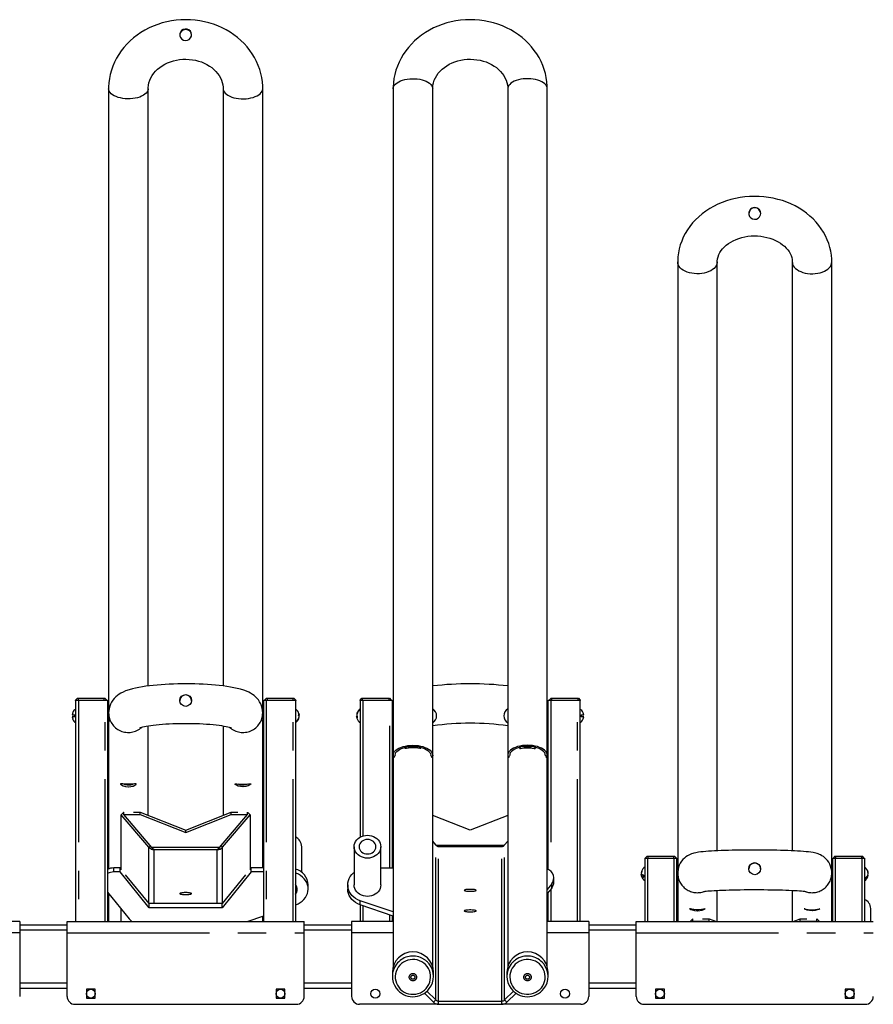
# Model space of a CAD drawing. Extents: x 4 to 392, y 4 to 302.
# Drawn here: x 71 to 98, y 60 to 91 of the extents above; entities that cross this region are included whole.
import ezdxf

# ---------------------------------------------------------------- set-up
doc = ezdxf.new("R2010")
doc.units = 0
doc.header["$LTSCALE"] = 18
doc.header["$MEASUREMENT"] = 0
doc.linetypes.add('SLD-PHANTOM', pattern=[0.5, 0.25, -0.05, 0.05, -0.05, 0.05, -0.05])
doc.linetypes.add('SLD-SOLID', pattern=[0])
doc.layers.get('0').update_dxf_attribs({"linetype": 'CONTINUOUS'})

msp = doc.modelspace()

# ---------------------------------------------------------------- linework, layer by layer
at = {"color": 7, "linetype": 'SLD-SOLID'}
for p, q in [((73.9499, 88.919), (73.9499, 69.2093)), ((75.1999, 70.0293), (75.1999, 88.919)), ((77.5749, 88.919), (77.5749, 70.0295)), ((78.8249, 69.2093), (78.8249, 88.919)), ((82.9499, 88.919), (82.9499, 67.8338)), ((84.1999, 67.8338), (84.1999, 88.919)), ((86.5749, 88.919), (86.5749, 67.8338)), ((87.8249, 67.8338), (87.8249, 88.919)), ((91.9499, 83.4414), (91.9499, 64.2093)), ((93.1999, 64.8147), (93.1999, 83.4414)), ((95.5749, 83.4414), (95.5749, 64.8147)), ((96.8249, 64.2093), (96.8249, 83.4414)), ((72.9643, 69.6434), (72.9052, 69.5843)), ((72.94, 69.5843), (72.9052, 69.5843)), ((72.9052, 69.5647), (72.9052, 69.5843)), ((72.94, 69.5647), (72.9052, 69.5647)), ((72.9174, 62.5843), (72.9174, 69.5647)), ((72.94, 69.5843), (72.9924, 69.5843)), ((72.9643, 69.6434), (72.984, 69.6434)), ((72.984, 69.6434), (73.8108, 69.6434)), ((72.9924, 69.5843), (73.8424, 69.5843)), ((73.8108, 69.6434), (73.8304, 69.6434)), ((73.8895, 69.5843), (73.8304, 69.6434)), ((73.8424, 69.5843), (73.9174, 69.5843)), ((73.9174, 69.5843), (73.9174, 62.5843)), ((78.8574, 62.5843), (78.8574, 69.5843)), ((78.8574, 69.5843), (78.9324, 69.5843)), ((78.9443, 69.6434), (78.8852, 69.5843)), ((78.9324, 69.5843), (79.7824, 69.5843)), ((78.9443, 69.6434), (78.964, 69.6434)), ((78.964, 69.6434), (79.7908, 69.6434)), ((79.7824, 69.5843), (79.8347, 69.5843)), ((79.7908, 69.6434), (79.8104, 69.6434)), ((79.8695, 69.5843), (79.8104, 69.6434)), ((79.8695, 69.5843), (79.8347, 69.5843)), ((79.8695, 69.5647), (79.8347, 69.5647)), ((79.8574, 69.5647), (79.8574, 62.5843)), ((79.8695, 69.5843), (79.8695, 69.5647)), ((81.9052, 69.5843), (81.9643, 69.6434)), ((81.94, 69.5843), (81.9052, 69.5843)), ((81.9052, 69.5647), (81.9052, 69.5843)), ((81.9174, 65.2551), (81.9174, 69.5647)), ((81.94, 69.5843), (81.9924, 69.5843)), ((81.9643, 69.6434), (81.984, 69.6434)), ((81.984, 69.6434), (82.8108, 69.6434)), ((81.9924, 69.5843), (82.8424, 69.5843)), ((82.8108, 69.6434), (82.8304, 69.6434)), ((82.8304, 69.6434), (82.8895, 69.5843)), ((82.8424, 69.5843), (82.9174, 69.5843)), ((82.9174, 69.5843), (82.9174, 64.2732)), ((87.8574, 64.2237), (87.8574, 69.5843)), ((87.8574, 69.5843), (87.9324, 69.5843)), ((87.8852, 69.5843), (87.9443, 69.6434)), ((87.9324, 69.5843), (88.7824, 69.5843)), ((87.9443, 69.6434), (87.964, 69.6434)), ((87.964, 69.6434), (88.7908, 69.6434)), ((88.7824, 69.5843), (88.8347, 69.5843)), ((88.7908, 69.6434), (88.8104, 69.6434)), ((88.8104, 69.6434), (88.8695, 69.5843)), ((88.8695, 69.5843), (88.8347, 69.5843)), ((88.8695, 69.5647), (88.8347, 69.5647)), ((88.8574, 69.5647), (88.8574, 62.5843)), ((88.8695, 69.5843), (88.8695, 69.5647)), ((72.8118, 69.1818), (72.8138, 69.1818)), ((73.9514, 69.2093), (73.9174, 69.2093)), ((73.9499, 69.176), (73.9499, 69.1123)), ((78.8574, 69.2093), (78.823, 69.2093)), ((78.8249, 69.1123), (78.8249, 69.176)), ((81.8784, 69.2467), (81.8784, 69.2696)), ((82.9499, 69.2093), (82.9174, 69.2093)), ((87.8574, 69.2093), (87.8249, 69.2093)), ((88.961, 69.1818), (88.9629, 69.1818)), ((72.7959, 69.1143), (72.8784, 69.1143)), ((72.8784, 69.0543), (72.7959, 69.0543)), ((72.8138, 68.9868), (72.8118, 68.9868)), ((72.8784, 69.0543), (72.8784, 69.1143)), ((73.9174, 68.9593), (73.9663, 68.9593)), ((73.9499, 68.9593), (73.9499, 64.2394)), ((78.8084, 68.9593), (78.8574, 68.9593)), ((78.8249, 64.2732), (78.8249, 68.9593)), ((79.8964, 68.922), (79.8964, 68.8991)), ((79.9618, 69.1006), (79.9788, 69.1006)), ((79.9629, 69.1235), (79.9788, 69.1235)), ((79.9746, 69.0452), (79.9788, 69.0452)), ((81.8002, 69.1235), (81.7959, 69.1235)), ((81.8129, 69.0681), (81.7959, 69.0681)), ((81.8118, 69.0452), (81.7959, 69.0452)), ((82.9174, 68.9593), (82.9499, 68.9593)), ((87.8249, 68.9593), (87.8574, 68.9593)), ((88.8964, 69.1143), (88.8964, 69.0543)), ((88.8964, 69.1143), (88.9788, 69.1143)), ((88.9788, 69.0543), (88.8964, 69.0543)), ((88.9629, 68.9868), (88.961, 68.9868)), ((75.1999, 65.9371), (75.1999, 68.7668)), ((77.5749, 68.7666), (77.5749, 65.9371)), ((82.9499, 67.8338), (82.9499, 61.1512)), ((84.1999, 61.1512), (84.1999, 67.8338)), ((86.5749, 67.8338), (86.5749, 61.1512)), ((87.8249, 61.1512), (87.8249, 67.8338)), ((74.3512, 65.9578), (74.4252, 66.0308)), ((74.4285, 66.0269), (74.4252, 66.0308)), ((74.4285, 65.968), (74.4285, 66.0325)), ((74.7379, 66.0361), (74.9499, 66.0361)), ((74.9499, 65.968), (74.9499, 66.0361)), ((74.9499, 66.0361), (76.3874, 65.4669)), ((76.3874, 65.4669), (77.8249, 66.0361)), ((77.8249, 65.968), (77.8249, 66.0361)), ((77.8249, 66.0361), (78.0368, 66.0361)), ((78.3462, 65.968), (78.3462, 66.0325)), ((78.3462, 66.0269), (78.3496, 66.0308)), ((78.4235, 65.9578), (78.3496, 66.0308)), ((75.225, 64.9261), (74.3512, 65.9578)), ((74.3512, 64.2148), (74.3512, 65.9578)), ((75.3131, 64.9235), (74.4285, 65.968)), ((74.4285, 65.968), (74.9499, 65.968)), ((74.9499, 65.968), (76.3874, 65.3987)), ((76.3874, 65.3987), (77.8249, 65.968)), ((77.4616, 64.9235), (78.3462, 65.968)), ((77.5497, 64.9261), (78.4235, 65.9578)), ((77.8249, 65.968), (78.3462, 65.968)), ((78.4235, 65.9578), (78.4235, 64.215)), ((85.3874, 65.4669), (84.1999, 65.9371)), ((86.5749, 65.9371), (85.3874, 65.4669)), ((76.3874, 65.3987), (76.3874, 65.4669)), ((84.3131, 64.9916), (84.1999, 65.1253)), ((84.299, 64.999), (84.1999, 65.1161)), ((86.4616, 64.9916), (86.5749, 65.1253)), ((86.4758, 64.999), (86.5749, 65.1161)), ((75.225, 64.9261), (75.2718, 64.9722)), ((77.5497, 64.9261), (77.5029, 64.9722)), ((80.0594, 64.1321), (80.0594, 64.9452)), ((81.7154, 64.9452), (81.7154, 63.7353)), ((82.5594, 63.7353), (82.5594, 64.9452)), ((90.9174, 62.5843), (90.9174, 64.5843)), ((90.9174, 64.5843), (90.9924, 64.5843)), ((90.9843, 64.6434), (90.9252, 64.5843)), ((90.9843, 64.6434), (91.004, 64.6434)), ((90.9924, 64.5843), (91.8424, 64.5843)), ((91.004, 64.6434), (91.8308, 64.6434)), ((91.8308, 64.6434), (91.8504, 64.6434)), ((91.8424, 64.5843), (91.9174, 64.5843)), ((91.9095, 64.5843), (91.8504, 64.6434)), ((91.9174, 64.5843), (91.9174, 62.5843)), ((96.8574, 62.5843), (96.8574, 64.5843)), ((96.8574, 64.5843), (96.9324, 64.5843)), ((96.9243, 64.6434), (96.8652, 64.5843)), ((96.9243, 64.6434), (96.944, 64.6434)), ((96.9324, 64.5843), (97.7824, 64.5843)), ((96.944, 64.6434), (97.7708, 64.6434)), ((97.7708, 64.6434), (97.7904, 64.6434)), ((97.7824, 64.5843), (97.8574, 64.5843)), ((97.8495, 64.5843), (97.7904, 64.6434)), ((97.8574, 64.5843), (97.8574, 62.5843)), ((74.3121, 64.2732), (74.1169, 64.2732)), ((74.3121, 64.1458), (74.3121, 64.2732)), ((74.3512, 64.2251), (74.3121, 64.2732)), ((78.4621, 64.2732), (78.4235, 64.2257)), ((78.4621, 64.1458), (78.4621, 64.2732)), ((78.8574, 64.2732), (78.4621, 64.2732)), ((82.5594, 64.2732), (82.9499, 64.2732)), ((91.9579, 64.2093), (91.9174, 64.2093)), ((96.8574, 64.2093), (96.8168, 64.2093)), ((74.3121, 64.1458), (74.1169, 64.1458)), ((75.2311, 63.0164), (74.3121, 64.1458)), ((75.2311, 63.1437), (74.4893, 64.0554)), ((78.4621, 64.1458), (77.5436, 63.0164)), ((78.2807, 64.0501), (77.5436, 63.1437)), ((78.8574, 64.1458), (78.4621, 64.1458)), ((88.0329, 63.8231), (88.0329, 63.9505)), ((90.8001, 64.1235), (90.7959, 64.1235)), ((90.8228, 64.0679), (90.7959, 64.0679)), ((90.8665, 64.0452), (90.7959, 64.0452)), ((90.8784, 63.9854), (90.8784, 64.041)), ((91.9174, 63.9593), (91.964, 63.9593)), ((91.9499, 64.1148), (91.9499, 64.0936)), ((91.9499, 63.9593), (91.9499, 62.5843)), ((96.8107, 63.9593), (96.8574, 63.9593)), ((96.8249, 64.0936), (96.8249, 64.1148)), ((96.8249, 62.5843), (96.8249, 63.9593)), ((97.8964, 63.9717), (97.8964, 63.9295)), ((97.9637, 64.1268), (97.9788, 64.1268)), ((97.9642, 64.0419), (97.9788, 64.0419)), ((97.9787, 64.0846), (97.9788, 64.0846)), ((80.2624, 63.608), (80.2624, 63.7353)), ((81.5124, 63.7353), (81.5124, 63.608)), ((87.965, 63.7654), (87.8249, 63.5931)), ((87.965, 63.638), (87.8249, 63.4658)), ((93.1999, 62.5843), (93.1999, 63.5633)), ((95.5749, 63.5633), (95.5749, 62.5843)), ((73.9174, 63.5057), (74.6039, 62.662)), ((73.9499, 63.4658), (73.9499, 62.5843)), ((82.9499, 62.8798), (81.9071, 63.2353)), ((87.8574, 62.5843), (87.8574, 63.5057)), ((74.3512, 62.5843), (74.3512, 62.9725)), ((75.2311, 63.0164), (75.2311, 63.1437)), ((77.5436, 63.1437), (75.2311, 63.1437)), ((77.5436, 63.0164), (75.2311, 63.0164)), ((77.5436, 63.0164), (77.5436, 63.1437)), ((79.8574, 63.1045), (79.8676, 63.108)), ((82.9499, 62.7525), (81.9071, 63.108)), ((81.9174, 62.5843), (81.9174, 63.1045)), ((98.0594, 62.5843), (98.0594, 62.9896)), ((78.3318, 62.5843), (78.8574, 62.7635)), ((78.4235, 62.6156), (78.4235, 62.5843)), ((78.8249, 62.5843), (78.8249, 62.7525)), ((82.9174, 62.7635), (82.9174, 62.5843)), ((92.3512, 62.5873), (92.4252, 62.6611)), ((92.4285, 62.6576), (92.4252, 62.6611)), ((92.4285, 62.5888), (92.4285, 62.6612)), ((92.7379, 62.6652), (92.9499, 62.6652)), ((92.9499, 62.5888), (92.9499, 62.6652)), ((92.9499, 62.6652), (93.1767, 62.5843)), ((95.5981, 62.5843), (95.8249, 62.6652)), ((95.8249, 62.5888), (95.8249, 62.6652)), ((95.8249, 62.6652), (96.0368, 62.6652)), ((96.3462, 62.5888), (96.3462, 62.6612)), ((96.3462, 62.6576), (96.3496, 62.6611)), ((96.4235, 62.5873), (96.3496, 62.6611)), ((71.1374, 62.5843), (69.8249, 62.5843)), ((71.1374, 62.5843), (71.1374, 62.2253)), ((71.1374, 62.4753), (72.6374, 62.4753)), ((72.6374, 62.5843), (80.1374, 62.5843)), ((72.6374, 62.2253), (72.6374, 62.5843)), ((80.1374, 62.2253), (80.1374, 62.5843)), ((80.1374, 62.4753), (81.6374, 62.4753)), ((82.9499, 62.5843), (81.6374, 62.5843)), ((81.6374, 62.5843), (81.6374, 62.2253)), ((89.1374, 62.5843), (87.8249, 62.5843)), ((89.1374, 62.5843), (89.1374, 62.2253)), ((89.1374, 62.4753), (90.6374, 62.4753)), ((90.6374, 62.5843), (98.1374, 62.5843)), ((90.6374, 62.2253), (90.6374, 62.5843)), ((92.354, 62.5843), (92.3512, 62.5873)), ((92.3512, 62.5843), (92.3512, 62.5873)), ((92.4327, 62.5843), (92.4285, 62.5888)), ((92.4285, 62.5888), (92.9499, 62.5888)), ((92.9499, 62.5888), (92.9625, 62.5843)), ((95.8122, 62.5843), (95.8249, 62.5888)), ((95.8249, 62.5888), (96.3462, 62.5888)), ((96.342, 62.5843), (96.3462, 62.5888)), ((96.4208, 62.5843), (96.4235, 62.5873)), ((96.4235, 62.5873), (96.4235, 62.5843)), ((71.1374, 62.2253), (71.1374, 60.2098)), ((72.6374, 60.2098), (72.6374, 62.2253)), ((80.1374, 60.2098), (80.1374, 62.2253)), ((81.6374, 62.2253), (81.6374, 60.2098)), ((89.1374, 62.2253), (89.1374, 60.2098)), ((90.6374, 60.2098), (90.6374, 62.2253)), ((82.9249, 60.9751), (82.9249, 60.8435)), ((84.2249, 60.8435), (84.2249, 60.9751)), ((86.5499, 60.9751), (86.5499, 60.8435)), ((87.8499, 60.8435), (87.8499, 60.9751)), ((71.1374, 60.4753), (72.6374, 60.4753)), ((73.528, 60.4355), (73.2467, 60.4355)), ((73.2467, 60.4355), (73.2467, 60.1542)), ((73.528, 60.1542), (73.528, 60.4355)), ((79.528, 60.4355), (79.2467, 60.4355)), ((79.2467, 60.4355), (79.2467, 60.1542)), ((79.528, 60.1542), (79.528, 60.4355)), ((80.1374, 60.4753), (81.6374, 60.4753)), ((89.1374, 60.4753), (90.6374, 60.4753)), ((91.2467, 60.4355), (91.2467, 60.1542)), ((91.528, 60.4355), (91.2467, 60.4355)), ((91.528, 60.1542), (91.528, 60.4355)), ((97.528, 60.4355), (97.2467, 60.4355)), ((97.2467, 60.4355), (97.2467, 60.1542)), ((97.528, 60.1542), (97.528, 60.4355)), ((73.2467, 60.1542), (73.528, 60.1542)), ((79.2467, 60.1542), (79.528, 60.1542)), ((83.9368, 60.3105), (84.225, 60.0262)), ((84.0188, 60.3756), (84.299, 60.0992)), ((86.4758, 60.0992), (86.7558, 60.3755)), ((86.5497, 60.0262), (86.8382, 60.3108)), ((91.2467, 60.1542), (91.528, 60.1542)), ((97.2467, 60.1542), (97.528, 60.1542)), ((72.8874, 59.9598), (79.8874, 59.9598)), ((84.3874, 59.9598), (81.8874, 59.9598)), ((84.3874, 60.063), (86.3874, 60.063)), ((84.3874, 59.9598), (86.3874, 59.9598)), ((88.8874, 59.9598), (86.3874, 59.9598)), ((90.8874, 59.9598), (97.8874, 59.9598))]:
    msp.add_line(p, q, dxfattribs=at)
at = {"color": 7, "linetype": 'SLD-PHANTOM'}
for p, q in [((72.984, 69.6434), (72.984, 69.5843)), ((72.9924, 69.5843), (72.9924, 62.5843)), ((73.8108, 69.5843), (73.8108, 69.6434)), ((73.8424, 62.5843), (73.8424, 69.5843)), ((78.9324, 69.5843), (78.9324, 62.5843)), ((78.964, 69.6434), (78.964, 69.5843)), ((79.7824, 62.5843), (79.7824, 69.5843)), ((79.7908, 69.5843), (79.7908, 69.6434)), ((81.984, 69.5843), (81.984, 69.6434)), ((81.9924, 69.5843), (81.9924, 65.2863)), ((82.8108, 69.6434), (82.8108, 69.5843)), ((82.8424, 64.2732), (82.8424, 69.5843)), ((87.9324, 69.5843), (87.9324, 64.1703)), ((87.964, 69.5843), (87.964, 69.6434)), ((88.7824, 62.5843), (88.7824, 69.5843)), ((88.7908, 69.6434), (88.7908, 69.5843)), ((75.225, 63.1512), (75.225, 64.9261)), ((77.4616, 64.9235), (75.3131, 64.9235)), ((77.3874, 64.8464), (75.3874, 64.8464)), ((75.3874, 63.1437), (75.3874, 64.8464)), ((77.3874, 63.1437), (77.3874, 64.8464)), ((77.5497, 63.1512), (77.5497, 64.9261)), ((84.299, 60.0992), (84.299, 64.999)), ((84.3131, 64.9916), (86.4616, 64.9916)), ((84.3874, 60.063), (84.3874, 64.9496)), ((84.3874, 64.9496), (86.3874, 64.9496)), ((86.3874, 60.063), (86.3874, 64.9496)), ((86.4758, 60.0992), (86.4758, 64.999)), ((90.9924, 64.5843), (90.9924, 62.5843)), ((91.004, 64.6434), (91.004, 64.5843)), ((91.8308, 64.5843), (91.8308, 64.6434)), ((91.8424, 62.5843), (91.8424, 64.5843)), ((96.9324, 64.5843), (96.9324, 62.5843)), ((96.944, 64.6434), (96.944, 64.5843)), ((97.7708, 64.5843), (97.7708, 64.6434)), ((97.7824, 62.5843), (97.7824, 64.5843)), ((74.1169, 64.1458), (74.1169, 64.2732)), ((87.9324, 63.5979), (87.9324, 62.5843)), ((87.965, 63.638), (87.965, 63.7654)), ((81.9071, 63.108), (81.9071, 63.2353)), ((81.9924, 63.0789), (81.9924, 62.5843)), ((82.8424, 62.5843), (82.8424, 62.7891)), ((71.1374, 62.3103), (72.6374, 62.3103)), ((80.1374, 62.3103), (81.6374, 62.3103)), ((89.1374, 62.3103), (90.6374, 62.3103)), ((71.1374, 62.2253), (69.8249, 62.2253)), ((72.6374, 62.2253), (80.1374, 62.2253)), ((82.9499, 62.2253), (81.6374, 62.2253)), ((89.1374, 62.2253), (87.8249, 62.2253)), ((90.6374, 62.2253), (98.1374, 62.2253)), ((71.1374, 60.6403), (72.6374, 60.6403)), ((80.1374, 60.6403), (81.6374, 60.6403)), ((89.1374, 60.6403), (90.6374, 60.6403)), ((84.225, 60.0262), (84.299, 60.0992)), ((84.3874, 59.9598), (84.3874, 60.063)), ((86.3874, 59.9598), (86.3874, 60.063)), ((86.5497, 60.0262), (86.4758, 60.0992))]:
    msp.add_line(p, q, dxfattribs=at)
at = {"color": 7, "linetype": 'SLD-SOLID', "flags": 128}
for points in [[(78.8249, 88.919), (78.823, 89.0042), (78.8127, 89.1376), (78.7933, 89.2701), (78.765, 89.4012), (78.7279, 89.5305), (78.682, 89.6574), (78.6276, 89.7816), (78.5648, 89.9026), (78.4939, 90.02), (78.4151, 90.1333), (78.3286, 90.2421), (78.2348, 90.3461), (78.1339, 90.4447), (78.0264, 90.5377), (77.9126, 90.6246), (77.793, 90.7051), (77.6681, 90.779), (77.5382, 90.8458), (77.4038, 90.9054), (77.2656, 90.9575), (77.124, 91.002), (76.9796, 91.0385), (76.8329, 91.0671), (76.6844, 91.0875), (76.5348, 91.0997), (76.3845, 91.1037), (76.2342, 91.0994), (76.0844, 91.0868), (75.9357, 91.066), (75.7886, 91.037), (75.6438, 91), (75.5017, 90.955), (75.3629, 90.9021), (75.228, 90.8417), (75.0974, 90.7739), (74.9718, 90.6989), (74.8516, 90.617), (74.7373, 90.5286), (74.6293, 90.434), (74.5281, 90.3336), (74.4341, 90.2278), (74.3477, 90.117), (74.2691, 90.0017), (74.1987, 89.8824), (74.1367, 89.7595), (74.0834, 89.6336), (74.0388, 89.505), (74.0032, 89.3745), (73.9766, 89.2423), (73.9591, 89.1091), (73.9507, 88.9753), (73.9499, 88.919)], [(87.8249, 88.919), (87.823, 89.0042), (87.8127, 89.1376), (87.7933, 89.2701), (87.765, 89.4012), (87.7279, 89.5305), (87.682, 89.6574), (87.6276, 89.7816), (87.5648, 89.9026), (87.4939, 90.02), (87.4151, 90.1333), (87.3286, 90.2421), (87.2348, 90.3461), (87.1339, 90.4447), (87.0264, 90.5377), (86.9126, 90.6246), (86.793, 90.7051), (86.6681, 90.779), (86.5382, 90.8458), (86.4038, 90.9054), (86.2656, 90.9575), (86.124, 91.002), (85.9796, 91.0385), (85.8329, 91.0671), (85.6844, 91.0875), (85.5348, 91.0997), (85.3845, 91.1037), (85.2342, 91.0994), (85.0844, 91.0868), (84.9357, 91.066), (84.7886, 91.037), (84.6438, 91), (84.5017, 90.955), (84.3629, 90.9021), (84.228, 90.8417), (84.0974, 90.7739), (83.9718, 90.6989), (83.8516, 90.617), (83.7373, 90.5286), (83.6293, 90.434), (83.5281, 90.3336), (83.4341, 90.2278), (83.3477, 90.117), (83.2691, 90.0017), (83.1987, 89.8824), (83.1367, 89.7595), (83.0834, 89.6336), (83.0388, 89.505), (83.0032, 89.3745), (82.9766, 89.2423), (82.9591, 89.1091), (82.9507, 88.9753), (82.9499, 88.919)], [(76.5749, 90.6324), (76.5646, 90.691), (76.5352, 90.742), (76.4889, 90.7811), (76.4304, 90.8038), (76.3679, 90.8074), (76.3089, 90.7927), (76.258, 90.7609), (76.2203, 90.7137), (76.2015, 90.6561), (76.2037, 90.5958), (76.2256, 90.5394), (76.2651, 90.4917), (76.3193, 90.4583), (76.3814, 90.4452), (76.4422, 90.4536), (76.4967, 90.4812), (76.5406, 90.5261), (76.5679, 90.5832), (76.5749, 90.6324)], [(76.5749, 90.6168), (76.5648, 90.675), (76.5356, 90.7256), (76.4896, 90.7645), (76.431, 90.7874), (76.3686, 90.7911), (76.31, 90.7769), (76.2592, 90.7459), (76.2211, 90.6994), (76.2017, 90.642), (76.2024, 90.6168)], [(75.1999, 88.919), (75.2005, 88.9501), (75.2086, 89.0308), (75.2258, 89.1109), (75.2518, 89.1893), (75.2862, 89.2652), (75.3285, 89.3382), (75.3784, 89.4078), (75.4353, 89.4737), (75.499, 89.5356), (75.5691, 89.593), (75.6451, 89.6457), (75.7265, 89.6932), (75.8129, 89.7352), (75.9035, 89.7712), (75.9978, 89.8011), (76.095, 89.8244), (76.1944, 89.8411), (76.2953, 89.8508), (76.3969, 89.8537), (76.4983, 89.8495), (76.5988, 89.8385), (76.6975, 89.8207), (76.7938, 89.7963), (76.8869, 89.7655), (76.9761, 89.7288), (77.0608, 89.6864), (77.1404, 89.6388), (77.2144, 89.5864), (77.2823, 89.5296), (77.3438, 89.469), (77.3986, 89.405), (77.4464, 89.3379), (77.4871, 89.2681), (77.5204, 89.1958), (77.5461, 89.1211), (77.5639, 89.0444), (77.5733, 88.9658), (77.5749, 88.919)], [(84.1999, 88.919), (84.2005, 88.9501), (84.2086, 89.0308), (84.2258, 89.1109), (84.2518, 89.1893), (84.2862, 89.2652), (84.3285, 89.3382), (84.3784, 89.4078), (84.4353, 89.4737), (84.499, 89.5356), (84.5691, 89.593), (84.6451, 89.6457), (84.7265, 89.6932), (84.8129, 89.7352), (84.9035, 89.7712), (84.9978, 89.8011), (85.095, 89.8244), (85.1944, 89.8411), (85.2953, 89.8508), (85.3969, 89.8537), (85.4983, 89.8495), (85.5988, 89.8385), (85.6975, 89.8207), (85.7938, 89.7963), (85.8869, 89.7655), (85.9761, 89.7288), (86.0608, 89.6864), (86.1404, 89.6388), (86.2144, 89.5864), (86.2823, 89.5296), (86.3438, 89.469), (86.3986, 89.405), (86.4464, 89.3379), (86.4871, 89.2681), (86.5204, 89.1958), (86.5461, 89.1211), (86.5639, 89.0444), (86.5733, 88.9658), (86.5749, 88.919)], [(96.8249, 83.4414), (96.8229, 83.5245), (96.8125, 83.6515), (96.793, 83.7776), (96.7646, 83.9022), (96.7274, 84.0251), (96.6815, 84.1457), (96.627, 84.2637), (96.5642, 84.3787), (96.4932, 84.4902), (96.4142, 84.5979), (96.3275, 84.7013), (96.2334, 84.8), (96.1322, 84.8937), (96.0243, 84.982), (95.91, 85.0645), (95.7899, 85.1409), (95.6643, 85.2109), (95.5339, 85.2742), (95.399, 85.3305), (95.2602, 85.3796), (95.1181, 85.4214), (94.9733, 85.4557), (94.8262, 85.4824), (94.6774, 85.5014), (94.5274, 85.5126), (94.3769, 85.516), (94.2264, 85.5115), (94.0764, 85.4992), (93.9275, 85.4791), (93.7802, 85.4512), (93.6351, 85.4156), (93.4927, 85.3725), (93.3536, 85.3218), (93.2184, 85.2639), (93.0875, 85.1988), (92.9615, 85.1269), (92.841, 85.0483), (92.7264, 84.9633), (92.6183, 84.8723), (92.5171, 84.7758), (92.4232, 84.6739), (92.337, 84.5673), (92.2589, 84.4564), (92.1892, 84.3417), (92.1281, 84.2237), (92.0758, 84.1028), (92.0325, 83.9796), (91.9982, 83.8546), (91.973, 83.7283), (91.957, 83.6011), (91.9502, 83.4735), (91.9499, 83.4414)], [(94.5749, 84.9783), (94.5646, 85.0385), (94.5352, 85.0913), (94.4889, 85.1321), (94.4304, 85.1559), (94.3679, 85.1598), (94.3089, 85.1442), (94.258, 85.111), (94.2203, 85.062), (94.2015, 85.0026), (94.2037, 84.941), (94.2256, 84.8838), (94.2651, 84.8359), (94.3193, 84.8026), (94.3814, 84.7896), (94.4422, 84.7979), (94.4967, 84.8255), (94.5406, 84.8704), (94.5679, 84.9281), (94.5749, 84.9783)], [(93.1999, 83.4414), (93.2005, 83.4663), (93.2083, 83.5363), (93.2253, 83.6058), (93.2507, 83.6732), (93.284, 83.7382), (93.3246, 83.8006), (93.3723, 83.8605), (93.4269, 83.9177), (93.4883, 83.972), (93.5561, 84.023), (93.63, 84.0702), (93.7096, 84.1133), (93.7944, 84.1518), (93.8838, 84.1852), (93.9771, 84.2132), (94.0737, 84.2355), (94.1729, 84.2519), (94.2737, 84.2621), (94.3754, 84.266), (94.4772, 84.2635), (94.5782, 84.2548), (94.6776, 84.24), (94.7747, 84.2191), (94.8685, 84.1925), (94.9585, 84.1606), (95.0439, 84.1236), (95.1241, 84.0821), (95.1986, 84.0366), (95.267, 83.9875), (95.3288, 83.9355), (95.384, 83.881), (95.4322, 83.8245), (95.4735, 83.7664), (95.5079, 83.7069), (95.5353, 83.6461), (95.5558, 83.5838), (95.5691, 83.5197), (95.5747, 83.4542), (95.5749, 83.4414)], [(78.8249, 69.176), (78.8207, 69.2509), (78.8079, 69.3263), (78.7872, 69.3982), (78.7596, 69.4657), (78.7259, 69.5284), (78.6872, 69.5858), (78.6443, 69.6379), (78.5981, 69.6848), (78.5491, 69.7267), (78.4972, 69.7644), (78.4418, 69.7988), (78.3809, 69.831), (78.3114, 69.8622), (78.2274, 69.8938), (78.1214, 69.9266), (78.018, 69.953), (77.9158, 69.9752), (77.802, 69.9962), (77.6872, 70.0143), (77.5702, 70.0301), (77.4503, 70.044), (77.3276, 70.0562), (77.2019, 70.0666), (77.0737, 70.0755), (76.9431, 70.0828), (76.8106, 70.0885), (76.6766, 70.0926), (76.5417, 70.0952), (76.4062, 70.0962), (76.2706, 70.0956), (76.1356, 70.0935), (76.0016, 70.0898), (75.8691, 70.0846), (75.7386, 70.0778), (75.6105, 70.0694), (75.4853, 70.0595), (75.3632, 70.0481), (75.2446, 70.035), (75.1295, 70.0202), (75.0181, 70.0037), (74.9101, 69.985), (74.805, 69.9639), (74.7013, 69.9395), (74.5968, 69.9099), (74.4865, 69.8715), (74.4075, 69.8376), (74.341, 69.8034), (74.2815, 69.7671), (74.2267, 69.7275), (74.1755, 69.6837), (74.1277, 69.6349), (74.0839, 69.5809), (74.0448, 69.5217), (74.0115, 69.4577), (73.9847, 69.3899), (73.9652, 69.319), (73.9528, 69.2388), (73.9499, 69.176)], [(79.9788, 69.1235), (79.9751, 69.1443), (79.9699, 69.1629)], [(73.9726, 68.9151), (73.9738, 68.914), (73.972, 68.9295), (73.966, 68.9611), (73.9582, 69.0068), (73.9518, 69.0625), (73.9499, 69.1123)], [(73.9591, 68.9593), (73.9631, 68.9393), (73.9704, 68.9171)], [(74.9396, 68.7065), (74.9423, 68.7076), (74.9529, 68.7114), (74.9719, 68.7175), (74.9999, 68.7255), (75.0374, 68.7349), (75.0844, 68.7454), (75.1409, 68.7565), (75.2065, 68.7679), (75.2809, 68.7792), (75.3632, 68.7902), (75.453, 68.8006), (75.5493, 68.8103), (75.6516, 68.819), (75.7589, 68.8267), (75.8704, 68.8332), (75.9855, 68.8384), (76.1034, 68.8423), (76.2231, 68.8449), (76.344, 68.8461), (76.4653, 68.8459), (76.5861, 68.8443), (76.7057, 68.8413), (76.8233, 68.837), (76.9381, 68.8313), (77.0494, 68.8244), (77.1563, 68.8163), (77.2581, 68.8072), (77.354, 68.7971), (77.4433, 68.7862), (77.5251, 68.7747), (77.5988, 68.7628), (77.6635, 68.7509), (77.7186, 68.7393), (77.7634, 68.7285), (77.7945, 68.72), (77.8166, 68.7132), (77.83, 68.7085), (77.8353, 68.7064), (77.8349, 68.7066)], [(78.8156, 68.9593), (78.8116, 68.9393), (78.8044, 68.9171), (78.8009, 68.914), (78.8028, 68.9295), (78.8087, 68.9611), (78.8166, 69.0068), (78.8229, 69.0625), (78.8249, 69.1123)], [(79.9746, 69.1235), (79.9751, 69.1214), (79.9788, 69.1006)], [(81.8002, 69.0452), (81.7997, 69.0473), (81.7959, 69.0681)], [(81.7959, 69.0452), (81.7997, 69.0244), (81.8048, 69.0058)], [(82.9708, 67.7521), (82.955, 67.793), (82.9499, 67.8345), (82.9554, 67.876), (82.9714, 67.9167), (82.9978, 67.9561), (83.034, 67.9934), (83.0795, 68.0279), (83.1334, 68.0592), (83.1948, 68.0866), (83.2627, 68.1097), (83.336, 68.128), (83.4133, 68.1414), (83.4934, 68.1495), (83.5749, 68.1522), (83.6563, 68.1495), (83.7364, 68.1414), (83.8138, 68.128), (83.887, 68.1097), (83.9549, 68.0866), (84.0164, 68.0592), (84.0703, 68.0279), (84.1157, 67.9934), (84.1519, 67.9561), (84.1783, 67.9167), (84.1944, 67.876), (84.1999, 67.8345), (84.1947, 67.793), (84.1789, 67.7521)], [(83.0126, 67.8413), (83.0201, 67.8813), (83.0386, 67.9204), (83.0677, 67.9578), (83.1068, 67.9927), (83.155, 68.0245), (83.2116, 68.0526), (83.2752, 68.0763), (83.3448, 68.0953), (83.4189, 68.1092), (83.4961, 68.1176), (83.5749, 68.1204)], [(83.5749, 68.0721), (83.4957, 68.0693), (83.4255, 68.0623), (83.3686, 68.0553), (83.3329, 68.0545), (83.3257, 68.065), (83.3438, 68.0847), (83.3636, 68.097)], [(83.5749, 68.1204), (83.6536, 68.1176), (83.7308, 68.1092), (83.8049, 68.0953), (83.8745, 68.0763), (83.9382, 68.0526), (83.9947, 68.0245), (84.043, 67.9927), (84.082, 67.9578), (84.1111, 67.9204), (84.1296, 67.8813), (84.1372, 67.8413)], [(83.7872, 68.0964), (83.7993, 68.0897), (83.8234, 68.0665), (83.8192, 68.0552), (83.7918, 68.0543), (83.7413, 68.0602), (83.6686, 68.0681), (83.5855, 68.0721), (83.5749, 68.0721)], [(87.8039, 67.7521), (87.8197, 67.793), (87.8249, 67.8345), (87.8194, 67.876), (87.8033, 67.9167), (87.7769, 67.9561), (87.7407, 67.9934), (87.6953, 68.0279), (87.6414, 68.0592), (87.5799, 68.0866), (87.512, 68.1097), (87.4388, 68.128), (87.3614, 68.1414), (87.2813, 68.1495), (87.1999, 68.1522), (87.1184, 68.1495), (87.0383, 68.1414), (86.961, 68.128), (86.8877, 68.1097), (86.8198, 68.0866), (86.7584, 68.0592), (86.7045, 68.0279), (86.659, 67.9934), (86.6228, 67.9561), (86.5964, 67.9167), (86.5804, 67.876), (86.5749, 67.8345), (86.58, 67.793), (86.5958, 67.7521)], [(87.1999, 68.1204), (87.1211, 68.1176), (87.0439, 68.1092), (86.9698, 68.0953), (86.9002, 68.0763), (86.8366, 68.0526), (86.78, 68.0245), (86.7318, 67.9927), (86.6927, 67.9578), (86.6636, 67.9204), (86.6451, 67.8813), (86.6376, 67.8413)], [(86.9875, 68.0964), (86.9755, 68.0897), (86.9514, 68.0665), (86.9555, 68.0552), (86.9829, 68.0543), (87.0334, 68.0602), (87.1061, 68.0681), (87.1892, 68.0721), (87.1999, 68.0721)], [(87.7622, 67.8413), (87.7546, 67.8813), (87.7361, 67.9204), (87.707, 67.9578), (87.668, 67.9927), (87.6197, 68.0245), (87.5632, 68.0526), (87.4995, 68.0763), (87.4299, 68.0953), (87.3558, 68.1092), (87.2786, 68.1176), (87.1999, 68.1204)], [(87.1999, 68.0721), (87.2791, 68.0693), (87.3493, 68.0623), (87.4061, 68.0553), (87.4419, 68.0545), (87.449, 68.065), (87.431, 68.0847), (87.4111, 68.097)], [(74.5749, 66.8388), (74.6541, 66.8459), (74.7243, 66.8648), (74.7811, 66.8911), (74.8169, 66.9174), (74.824, 66.934), (74.806, 66.9388), (74.7654, 66.9353), (74.7013, 66.9274), (74.6204, 66.9212), (74.5386, 66.9209), (74.4644, 66.9258), (74.3998, 66.9333), (74.3505, 66.9386), (74.3264, 66.9349), (74.3305, 66.92), (74.3579, 66.8976), (74.4084, 66.8714), (74.4811, 66.8488), (74.5642, 66.839), (74.5749, 66.8388)], [(78.1999, 66.8388), (78.1207, 66.8459), (78.0505, 66.8648), (77.9936, 66.8911), (77.9579, 66.9174), (77.9507, 66.934), (77.9688, 66.9388), (78.0094, 66.9353), (78.0735, 66.9274), (78.1543, 66.9212), (78.2361, 66.9209), (78.3103, 66.9258), (78.3749, 66.9333), (78.4243, 66.9386), (78.4484, 66.9349), (78.4442, 66.92), (78.4168, 66.8976), (78.3663, 66.8714), (78.2936, 66.8488), (78.2105, 66.839), (78.1999, 66.8388)], [(82.1374, 65.3084), (82.2034, 65.3039), (82.2678, 65.2906), (82.329, 65.2688), (82.3854, 65.239), (82.4358, 65.202), (82.4788, 65.1587), (82.5134, 65.1101), (82.5387, 65.0574), (82.5542, 65.002), (82.5594, 64.9452), (82.5542, 64.8884), (82.5387, 64.833), (82.5134, 64.7804), (82.4788, 64.7318), (82.4358, 64.6885), (82.3854, 64.6514), (82.329, 64.6217), (82.2678, 64.5999), (82.2034, 64.5866), (82.1374, 64.5821), (82.0714, 64.5866), (82.007, 64.5999), (81.9458, 64.6217), (81.8893, 64.6514), (81.839, 64.6885), (81.796, 64.7318), (81.7614, 64.7804), (81.736, 64.833), (81.7206, 64.8884), (81.7154, 64.9452), (81.7206, 65.002), (81.736, 65.0574), (81.7614, 65.1101), (81.796, 65.1587), (81.839, 65.202), (81.8893, 65.239), (81.9458, 65.2688), (82.007, 65.2906), (82.0714, 65.3039), (82.1374, 65.3084)], [(82.1374, 64.7168), (82.1892, 64.7212), (82.239, 64.7342), (82.2849, 64.7553), (82.3251, 64.7837), (82.3581, 64.8183), (82.3827, 64.8578), (82.3978, 64.9007), (82.4029, 64.9452), (82.3978, 64.9898), (82.3827, 65.0327), (82.3581, 65.0722), (82.3251, 65.1068), (82.2849, 65.1352), (82.239, 65.1563), (82.1892, 65.1693), (82.1374, 65.1737), (82.0856, 65.1693), (82.0358, 65.1563), (81.9899, 65.1352), (81.9496, 65.1068), (81.9166, 65.0722), (81.8921, 65.0327), (81.877, 64.9898), (81.8719, 64.9452), (81.877, 64.9007), (81.8921, 64.8578), (81.9166, 64.8183), (81.9496, 64.7837), (81.9899, 64.7553), (82.0358, 64.7342), (82.0856, 64.7212), (82.1374, 64.7168)], [(75.3874, 64.8464), (75.3502, 64.8729), (75.3131, 64.9235)], [(77.4616, 64.9235), (77.4245, 64.8729), (77.3874, 64.8464)], [(84.3131, 64.9916), (84.3502, 64.964), (84.3874, 64.9496)], [(86.3874, 64.9496), (86.4245, 64.964), (86.4616, 64.9916)], [(96.8249, 64.1148), (96.8208, 64.1866), (96.8081, 64.2593), (96.7877, 64.3281), (96.7605, 64.3924), (96.7274, 64.4517), (96.6894, 64.5055), (96.6477, 64.5534), (96.6035, 64.5951), (96.5585, 64.6305), (96.5141, 64.6596), (96.4717, 64.683), (96.4316, 64.7017), (96.3934, 64.7168), (96.3566, 64.7291), (96.3194, 64.7397), (96.2793, 64.7493), (96.2312, 64.7587), (96.1623, 64.7696), (96.0857, 64.7791), (96.0092, 64.7868), (95.93, 64.7936), (95.8394, 64.8002), (95.7447, 64.8061), (95.6453, 64.8114), (95.541, 64.8163), (95.4322, 64.8206), (95.3189, 64.8245), (95.2016, 64.8279), (95.0808, 64.8308), (94.9569, 64.8333), (94.8305, 64.8352), (94.7022, 64.8367), (94.5724, 64.8376), (94.4417, 64.8381), (94.3109, 64.8381), (94.1804, 64.8375), (94.0509, 64.8365), (93.923, 64.8349), (93.7971, 64.8329), (93.674, 64.8304), (93.5542, 64.8274), (93.438, 64.8239), (93.3261, 64.82), (93.2188, 64.8156), (93.1166, 64.8108), (93.0196, 64.8055), (92.928, 64.7997), (92.8419, 64.7934), (92.7607, 64.7864), (92.6836, 64.7785), (92.6078, 64.7689), (92.5241, 64.7551), (92.4639, 64.7419), (92.4246, 64.7311), (92.385, 64.7181), (92.3443, 64.7022), (92.3012, 64.6821), (92.2558, 64.6567), (92.2083, 64.6247), (92.1602, 64.5854), (92.1136, 64.539), (92.0706, 64.4861), (92.0328, 64.4276), (92.0014, 64.3644), (91.9769, 64.2976), (91.9601, 64.2281), (91.9508, 64.1498), (91.9499, 64.1148)], [(79.8676, 63.108), (79.9419, 63.1383), (80.0109, 63.1768), (80.0734, 63.2227), (80.1284, 63.2753), (80.1749, 63.3336), (80.2121, 63.3967), (80.2394, 63.4634), (80.2562, 63.5327), (80.2623, 63.6032), (80.2577, 63.6739), (80.2422, 63.7434), (80.2164, 63.8105), (80.1805, 63.8742), (80.1352, 63.9332), (80.0813, 63.9866), (80.0197, 64.0335), (79.9515, 64.073), (79.8778, 64.1044), (79.8574, 64.1114)], [(81.9071, 63.2353), (81.8329, 63.2657), (81.7639, 63.3041), (81.7013, 63.35), (81.6463, 63.4026), (81.5998, 63.461), (81.5626, 63.5241), (81.5354, 63.5908), (81.5185, 63.66), (81.5124, 63.7306), (81.5171, 63.8012), (81.5325, 63.8707), (81.5584, 63.9379), (81.5943, 64.0015), (81.6396, 64.0605), (81.6935, 64.114), (81.7154, 64.1321)], [(90.7959, 64.0679), (90.7997, 64.0764), (90.8051, 64.0843)], [(91.9737, 63.913), (91.9738, 63.9128), (91.972, 63.9224), (91.966, 63.9488), (91.9582, 63.9905), (91.9518, 64.044), (91.9499, 64.0936)], [(91.9615, 63.9593), (91.9632, 63.9502), (91.9704, 63.9223)], [(96.8132, 63.9593), (96.8116, 63.9502), (96.8044, 63.9223), (96.8009, 63.9128), (96.8028, 63.9224), (96.8087, 63.9488), (96.8166, 63.9905), (96.8229, 64.044), (96.8249, 64.0936)], [(81.9071, 63.108), (81.8329, 63.1383), (81.7639, 63.1768), (81.7013, 63.2227), (81.6463, 63.2753), (81.5998, 63.3336), (81.5626, 63.3967), (81.5354, 63.4634), (81.5185, 63.5327), (81.5124, 63.6032), (81.5124, 63.608)], [(82.5594, 63.7353), (82.5542, 63.6785), (82.5387, 63.6231), (82.5134, 63.5705), (82.4788, 63.5219), (82.4358, 63.4786), (82.3854, 63.4416), (82.329, 63.4118), (82.2678, 63.39), (82.2034, 63.3767), (82.1374, 63.3722), (82.0714, 63.3767), (82.007, 63.39), (81.9458, 63.4118), (81.8893, 63.4416), (81.839, 63.4786), (81.796, 63.5219), (81.7614, 63.5705), (81.736, 63.6231), (81.7206, 63.6785), (81.7154, 63.7353)], [(85.3874, 63.5345), (85.4306, 63.5354), (85.4715, 63.5378), (85.5079, 63.5417), (85.5378, 63.5469), (85.5595, 63.553), (85.572, 63.5598), (85.5746, 63.5669), (85.567, 63.5739), (85.5497, 63.5804), (85.5238, 63.586), (85.4904, 63.5906), (85.4515, 63.5938), (85.4091, 63.5954), (85.3656, 63.5954), (85.3232, 63.5938), (85.2843, 63.5906), (85.251, 63.586), (85.225, 63.5804), (85.2077, 63.5739), (85.2002, 63.5669), (85.2027, 63.5598), (85.2152, 63.553), (85.237, 63.5469), (85.2668, 63.5417), (85.3032, 63.5378), (85.3441, 63.5354), (85.3874, 63.5345)], [(92.7612, 63.5278), (92.7627, 63.5281), (92.772, 63.5296), (92.7899, 63.5322), (92.8171, 63.5356), (92.8543, 63.5396), (92.9015, 63.544), (92.9584, 63.5487), (93.0246, 63.5534), (93.0995, 63.558), (93.1823, 63.5625), (93.2724, 63.5668), (93.3692, 63.5707), (93.4719, 63.5744), (93.5799, 63.5776), (93.6925, 63.5805), (93.8091, 63.5829), (93.929, 63.5849), (94.0514, 63.5864), (94.1757, 63.5875), (94.3012, 63.588), (94.4272, 63.5881), (94.553, 63.5877), (94.6779, 63.5868), (94.8013, 63.5855), (94.9224, 63.5837), (95.0405, 63.5814), (95.155, 63.5787), (95.2653, 63.5755), (95.3706, 63.572), (95.4703, 63.5681), (95.5639, 63.5639), (95.6505, 63.5594), (95.7297, 63.5547), (95.8006, 63.5498), (95.8627, 63.5449), (95.9152, 63.5401), (95.9572, 63.5356), (95.985, 63.5322), (96.0032, 63.5296), (96.0125, 63.528), (96.0133, 63.5279)], [(76.3874, 63.4924), (76.3441, 63.4916), (76.3032, 63.4892), (76.2668, 63.4853), (76.237, 63.4801), (76.2152, 63.474), (76.2027, 63.4672), (76.2002, 63.4601), (76.2077, 63.4531), (76.225, 63.4466), (76.251, 63.4409), (76.2843, 63.4364), (76.3232, 63.4332), (76.3656, 63.4316), (76.4091, 63.4316), (76.4515, 63.4332), (76.4904, 63.4364), (76.5238, 63.4409), (76.5497, 63.4466), (76.567, 63.4531), (76.5746, 63.4601), (76.572, 63.4672), (76.5595, 63.474), (76.5378, 63.4801), (76.5079, 63.4853), (76.4715, 63.4892), (76.4306, 63.4916), (76.3874, 63.4924)], [(85.3874, 62.883), (85.4306, 62.8838), (85.4715, 62.8863), (85.5079, 62.8902), (85.5378, 62.8953), (85.5595, 62.9015), (85.572, 62.9082), (85.5746, 62.9153), (85.567, 62.9223), (85.5497, 62.9288), (85.5238, 62.9345), (85.4904, 62.9391), (85.4515, 62.9422), (85.4091, 62.9439), (85.3656, 62.9439), (85.3232, 62.9422), (85.2843, 62.9391), (85.251, 62.9345), (85.225, 62.9288), (85.2077, 62.9223), (85.2002, 62.9153), (85.2027, 62.9082), (85.2152, 62.9015), (85.237, 62.8953), (85.2668, 62.8902), (85.3032, 62.8863), (85.3441, 62.8838), (85.3874, 62.883)], [(92.5749, 62.918), (92.6541, 62.9237), (92.7243, 62.9388), (92.7811, 62.9588), (92.8169, 62.9768), (92.824, 62.9844), (92.806, 62.9809), (92.7654, 62.97), (92.7013, 62.9561), (92.6204, 62.9465), (92.5386, 62.946), (92.4644, 62.9535), (92.3998, 62.9662), (92.3505, 62.9791), (92.3264, 62.9845), (92.3305, 62.9783), (92.3579, 62.9636), (92.4084, 62.944), (92.4811, 62.926), (92.5642, 62.9181), (92.5749, 62.918)], [(96.1999, 62.918), (96.1207, 62.9237), (96.0505, 62.9388), (95.9936, 62.9588), (95.9579, 62.9768), (95.9507, 62.9844), (95.9688, 62.9809), (96.0094, 62.97), (96.0735, 62.9561), (96.1543, 62.9465), (96.2361, 62.946), (96.3103, 62.9535), (96.3749, 62.9662), (96.4243, 62.9791), (96.4484, 62.9845), (96.4442, 62.9783), (96.4168, 62.9636), (96.3663, 62.944), (96.2936, 62.926), (96.2105, 62.9181), (96.1999, 62.918)]]:
    msp.add_lwpolyline(points, dxfattribs=at)
at = {"color": 7, "linetype": 'SLD-PHANTOM', "flags": 128}
for points in [[(82.9499, 88.919), (82.955, 88.9597), (82.9703, 88.9998), (82.9955, 89.0385), (83.0303, 89.0753), (83.074, 89.1095), (83.1259, 89.1405), (83.1852, 89.168), (83.2509, 89.1913), (83.3219, 89.2102), (83.397, 89.2243), (83.4751, 89.2333), (83.5548, 89.2373), (83.6349, 89.2359), (83.7139, 89.2294), (83.7907, 89.2178), (83.864, 89.2013), (83.9324, 89.1802), (83.9951, 89.1547), (84.0508, 89.1254), (84.0987, 89.0927), (84.138, 89.0572), (84.168, 89.0194), (84.1883, 88.9799), (84.1986, 88.9394), (84.1999, 88.919)], [(87.8249, 88.919), (87.8197, 88.9597), (87.8044, 88.9998), (87.7792, 89.0385), (87.7444, 89.0753), (87.7008, 89.1095), (87.6488, 89.1405), (87.5896, 89.168), (87.5239, 89.1913), (87.4529, 89.2102), (87.3777, 89.2243), (87.2996, 89.2333), (87.2199, 89.2373), (87.1399, 89.2359), (87.0608, 89.2294), (86.984, 89.2178), (86.9108, 89.2013), (86.8423, 89.1802), (86.7797, 89.1547), (86.724, 89.1254), (86.6761, 89.0927), (86.6368, 89.0572), (86.6067, 89.0194), (86.5864, 88.9799), (86.5762, 88.9394), (86.5749, 88.919)], [(75.1999, 88.9184), (75.1986, 88.8986), (75.1883, 88.8582), (75.168, 88.8187), (75.138, 88.7809), (75.0987, 88.7453), (75.0508, 88.7126), (74.9951, 88.6833), (74.9324, 88.6579), (74.864, 88.6367), (74.7907, 88.6202), (74.7139, 88.6086), (74.6349, 88.6021), (74.5548, 88.6008), (74.4751, 88.6047), (74.397, 88.6138), (74.3219, 88.6279), (74.2509, 88.6468), (74.1852, 88.6701), (74.1259, 88.6975), (74.074, 88.7286), (74.0303, 88.7628), (73.9955, 88.7995), (73.9703, 88.8383), (73.955, 88.8783), (73.9499, 88.919)], [(77.5749, 88.9184), (77.5762, 88.8986), (77.5864, 88.8582), (77.6067, 88.8187), (77.6368, 88.7809), (77.6761, 88.7453), (77.724, 88.7126), (77.7797, 88.6833), (77.8423, 88.6579), (77.9108, 88.6367), (77.984, 88.6202), (78.0608, 88.6086), (78.1399, 88.6021), (78.2199, 88.6008), (78.2996, 88.6047), (78.3777, 88.6138), (78.4529, 88.6279), (78.5239, 88.6468), (78.5896, 88.6701), (78.6488, 88.6975), (78.7008, 88.7286), (78.7444, 88.7628), (78.7792, 88.7995), (78.8044, 88.8383), (78.8197, 88.8783), (78.8249, 88.919)], [(93.1999, 83.4404), (93.1986, 83.4174), (93.1883, 83.3697), (93.168, 83.3232), (93.138, 83.2786), (93.0987, 83.2367), (93.0508, 83.1982), (92.9951, 83.1637), (92.9324, 83.1337), (92.864, 83.1088), (92.7907, 83.0893), (92.7139, 83.0756), (92.6349, 83.068), (92.5548, 83.0664), (92.4751, 83.071), (92.397, 83.0817), (92.3219, 83.0983), (92.2509, 83.1206), (92.1852, 83.1481), (92.1259, 83.1804), (92.074, 83.217), (92.0303, 83.2573), (91.9955, 83.3006), (91.9703, 83.3462), (91.955, 83.3934), (91.9499, 83.4414)], [(95.5749, 83.4404), (95.5762, 83.4174), (95.5864, 83.3697), (95.6067, 83.3232), (95.6368, 83.2786), (95.6761, 83.2367), (95.724, 83.1982), (95.7797, 83.1637), (95.8423, 83.1337), (95.9108, 83.1088), (95.984, 83.0893), (96.0608, 83.0756), (96.1399, 83.068), (96.2199, 83.0664), (96.2996, 83.071), (96.3777, 83.0817), (96.4529, 83.0983), (96.5239, 83.1206), (96.5896, 83.1481), (96.6488, 83.1804), (96.7008, 83.217), (96.7444, 83.2573), (96.7792, 83.3006), (96.8044, 83.3462), (96.8197, 83.3934), (96.8249, 83.4414)], [(83.784, 61.3385), (83.7115, 61.3618), (83.6364, 61.3752), (83.5602, 61.3784), (83.4843, 61.3713), (83.4101, 61.354), (83.3389, 61.327), (83.2722, 61.2907), (83.211, 61.2457), (83.1567, 61.1929), (83.1101, 61.1333), (83.0722, 61.068), (83.0437, 60.9982), (83.0251, 60.9253), (83.0166, 60.8505), (83.0186, 60.7753), (83.031, 60.7011), (83.0535, 60.6292), (83.0857, 60.561), (83.127, 60.4977), (83.1767, 60.4406), (83.2338, 60.3907), (83.2972, 60.349), (83.3658, 60.3161), (83.4383, 60.2928), (83.5133, 60.2794), (83.5895, 60.2763), (83.6654, 60.2834), (83.7397, 60.3006), (83.8108, 60.3276), (83.8776, 60.364), (83.9387, 60.409), (83.9931, 60.4617), (84.0396, 60.5213), (84.0775, 60.5866), (84.106, 60.6564), (84.1247, 60.7294), (84.1331, 60.8041), (84.1311, 60.8793), (84.1187, 60.9536), (84.0962, 61.0255), (84.064, 61.0937), (84.0227, 61.1569), (83.9731, 61.214), (83.916, 61.2639), (83.8526, 61.3057), (83.784, 61.3385)], [(86.8719, 61.2736), (86.8134, 61.2254), (86.762, 61.1697), (86.7188, 61.1077), (86.6846, 61.0405), (86.66, 60.9693), (86.6454, 60.8954), (86.6412, 60.8203), (86.6474, 60.7453), (86.6638, 60.6718), (86.6903, 60.6013), (86.7262, 60.5349), (86.771, 60.474), (86.8237, 60.4197), (86.8835, 60.373), (86.9492, 60.3347), (87.0195, 60.3056), (87.0932, 60.2862), (87.1688, 60.2769), (87.2451, 60.2779), (87.3205, 60.2891), (87.3937, 60.3103), (87.4632, 60.3411), (87.5279, 60.381), (87.5864, 60.4293), (87.6377, 60.4849), (87.6809, 60.5469), (87.7151, 60.6142), (87.7397, 60.6854), (87.7543, 60.7592), (87.7585, 60.8343), (87.7524, 60.9093), (87.7359, 60.9828), (87.7095, 61.0534), (87.6735, 61.1197), (87.6287, 61.1806), (87.576, 61.235), (87.5162, 61.2817), (87.4506, 61.32), (87.3803, 61.3491), (87.3066, 61.3684), (87.2309, 61.3777), (87.1547, 61.3768), (87.0792, 61.3656), (87.0061, 61.3444), (86.9365, 61.3135), (86.8719, 61.2736)]]:
    msp.add_lwpolyline(points, dxfattribs=at)
at = {"color": 7, "linetype": 'SLD-SOLID'}
for centre, radius in [((76.3876, 69.5707), 0.1866), ((94.387, 64.2459), 0.1875), ((73.3874, 60.2948), 0.1405), ((79.3874, 60.2948), 0.1405), ((82.3874, 60.2948), 0.1405), ((88.3874, 60.2948), 0.1405), ((91.3874, 60.2948), 0.1405), ((97.3874, 60.2948), 0.1405)]:
    msp.add_circle(centre, radius, dxfattribs=at)
at = {"color": 7, "linetype": 'SLD-PHANTOM'}
for centre, radius in [((83.5758, 60.82), 0.1165), ((83.5754, 60.8169), 0.0626), ((87.1991, 60.8198), 0.1168), ((87.1995, 60.8168), 0.0627)]:
    msp.add_circle(centre, radius, dxfattribs=at)
at = {"color": 7, "linetype": 'SLD-SOLID'}
for centre, radius, start, end in [((94.3886, 84.9686), 0.1862, 0.2369, 179.7104), ((85.3883, 59.7381), 10.3596, 83.42304, 96.58738), ((76.3863, 69.5603), 0.1861, 0.40231, 179.58053), ((73.0463, 69.0843), 0.2521, 157.25014, 173.16634), ((73.0463, 69.0843), 0.2539, 120.51024, 157.41833), ((79.7285, 69.0843), 0.2539, 18.0246, 59.48976), ((79.922, 69.1033), 0.0603, 19.61572, 49.7172), ((79.7626, 69.1216), 0.2003, 352.04417, 7.95583), ((82.0218, 69.0924), 0.228, 128.98507, 172.15445), ((82.0218, 69.0695), 0.228, 128.98507, 172.15445), ((82.0463, 69.0843), 0.2539, 120.51024, 161.9754), ((84.071, 69.0843), 0.2539, 300.51024, 59.48976), ((86.7038, 69.0843), 0.2539, 120.51024, 239.48976), ((88.7285, 69.0843), 0.2539, 22.58167, 59.48976), ((88.7285, 69.0843), 0.2521, 6.83366, 22.74986), ((73.0463, 69.0843), 0.2521, 186.83366, 202.74986), ((73.0463, 69.0843), 0.2539, 202.58167, 239.48976), ((79.7285, 69.0843), 0.2539, 300.51024, 341.9754), ((79.753, 69.0992), 0.228, 308.98062, 352.15611), ((79.753, 69.0763), 0.228, 308.98052, 352.15621), ((79.922, 69.0478), 0.0603, 19.61648, 49.71644), ((79.9298, 69.1168), 0.0516, 320.99459, 341.68496), ((81.8528, 69.1208), 0.0603, 199.60052, 229.71828), ((81.845, 69.0518), 0.0517, 141.01304, 161.69023), ((81.8528, 69.0654), 0.0603, 199.60052, 229.71828), ((82.0463, 69.0843), 0.2539, 198.0246, 239.48976), ((82.0128, 69.0471), 0.2009, 172.06773, 187.93227), ((85.387, 60.2689), 8.5804, 82.04216, 97.95238), ((88.7285, 69.0843), 0.2539, 300.51024, 337.41833), ((88.7285, 69.0843), 0.2521, 337.25014, 353.16634), ((83.575, 67.7193), 0.3744, 66.21216, 113.63893), ((87.1997, 67.7193), 0.3744, 66.36018, 113.78873), ((74.5702, 67.2666), 0.3661, 246.69469, 270.73403), ((74.5873, 67.2425), 0.3423, 267.91374, 294.36961), ((78.1874, 67.2425), 0.3423, 245.63039, 272.08659), ((78.2046, 67.2666), 0.3661, 269.26618, 293.30509), ((79.6983, 64.9307), 0.3613, 2.31061, 63.8865), ((75.4061, 65.0899), 0.2442, 222.13446, 265.59696), ((77.3674, 65.0923), 0.2467, 274.6343, 317.63363), ((84.4075, 65.0893), 0.1412, 219.76541, 261.80376), ((86.3666, 65.0904), 0.1423, 278.37479, 320.05345), ((74.1148, 63.8543), 0.4188, 89.71915, 118.12854), ((79.7118, 63.707), 0.5513, 2.94233, 74.69286), ((87.727, 63.9527), 0.3029, 321.78983, 71.15603), ((91.0138, 64.0951), 0.2197, 155.57888, 172.5849), ((91.0138, 64.0724), 0.2197, 155.57888, 172.5849), ((91.0463, 64.0843), 0.2539, 120.51024, 161.79975), ((90.8464, 64.1746), 0.0345, 160.8039, 199.1961), ((94.3863, 64.2448), 0.1861, 359.51837, 180.48335), ((97.7285, 64.0843), 0.2539, 9.67435, 59.48976), ((97.843, 64.1029), 0.1378, 9.98492, 31.17637), ((97.8435, 64.1529), 0.1194, 349.70719, 10.29281), ((74.1148, 63.727), 0.4188, 89.71891, 118.12862), ((90.9024, 64.1609), 0.1223, 209.43176, 258.64655), ((91.0121, 64.0959), 0.2179, 187.38096, 193.45124), ((91.0116, 64.0731), 0.2175, 187.36728, 198.24133), ((90.9024, 64.1053), 0.1223, 209.43206, 258.64625), ((91.0463, 64.0843), 0.2539, 198.20025, 239.48976), ((97.7285, 64.0843), 0.2539, 300.51024, 350.32565), ((97.8114, 64.1204), 0.1713, 299.73303, 347.7649), ((97.8114, 64.0782), 0.1712, 299.73274, 347.76504), ((97.843, 64.0602), 0.1378, 9.98492, 31.17637), ((97.8418, 64.0609), 0.139, 9.80889, 28.28215), ((79.7053, 63.5956), 0.2138, 359.21759, 44.66465), ((79.7039, 63.591), 0.2152, 315.49218, 0.44717), ((87.7406, 63.8252), 0.2923, 320.16932, 359.58435), ((97.722, 62.9679), 0.338, 3.68836, 66.39976), ((74.9626, 62.9557), 0.4636, 219.31079, 233.23557), ((83.5749, 60.9685), 0.65, 0.58375, 179.41625), ((87.1999, 60.9684), 0.65, 0.58414, 179.41586), ((83.5597, 60.8436), 0.6347, 142.76067, 215.82663), ((83.5899, 60.8436), 0.6349, 322.5413, 38.13394), ((87.1847, 60.8435), 0.6347, 143.81704, 216.47758), ((87.2149, 60.8436), 0.6349, 322.34061, 38.12078), ((83.5752, 60.8537), 0.6531, 215.86567, 322.50601), ((87.1997, 60.8512), 0.651, 216.34616, 322.51071), ((72.8874, 60.2098), 0.25, 180, 270), ((79.8874, 60.2098), 0.25, 270, 0), ((81.8874, 60.2098), 0.25, 180, 270), ((88.8874, 60.2098), 0.25, 270, 0), ((90.8874, 60.2098), 0.25, 180, 270), ((97.8874, 60.2098), 0.25, 270, 0), ((84.3871, 60.191), 0.2312, 225.47614, 270.06554), ((84.3872, 60.1889), 0.1258, 225.47509, 270.06498), ((86.3875, 60.1889), 0.1259, 269.93519, 314.5226), ((86.3876, 60.191), 0.2312, 269.93446, 314.52386)]:
    msp.add_arc(centre, radius, start, end, dxfattribs=at)
at = {"color": 7, "linetype": 'SLD-PHANTOM'}
for centre, radius, start, end in [((74.5755, 69.1836), 0.6256, 180.69552, 312.19081), ((78.1993, 69.1836), 0.6256, 227.81526, 359.30459), ((92.5748, 64.1156), 0.6249, 180.06559, 290.6236), ((96.2, 64.1156), 0.6249, 249.37757, 359.93422), ((79.6946, 63.5794), 0.216, 0.68788, 41.08578), ((79.6946, 63.5846), 0.216, 318.91422, 359.31212), ((83.5748, 60.8305), 0.6547, 68.18356, 142.64746), ((83.5787, 60.8352), 0.6488, 38.10053, 68.34681), ((87.1936, 60.8377), 0.6454, 125.55848, 143.86622), ((87.1997, 60.8296), 0.6555, 38.25569, 125.57778)]:
    msp.add_arc(centre, radius, start, end, dxfattribs=at)
at = {"color": 7, "linetype": 'SLD-SOLID'}
for centre, start_param, end_param in [((83.5749, 67.6251), 2.6898698, 2.8821202), ((83.5749, 67.6251), 0.2594724, 0.4517228), ((87.1999, 67.6251), 2.6898698, 2.8821202), ((87.1999, 67.6251), 0.2594724, 0.4517228)]:
    msp.add_ellipse(centre, major_axis=(0.625, 0), ratio=0.7925252, start_param=start_param, end_param=end_param, dxfattribs=at)

doc.saveas('drawing.dxf')
